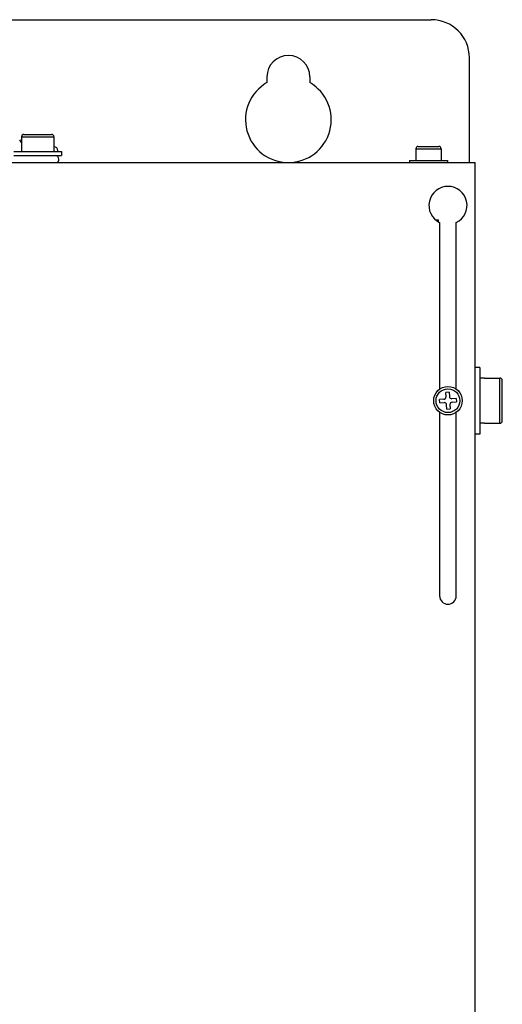
# Model space of a CAD drawing. Units: millimetres. Extents: x 262 to 899, y -11 to 314.
# Drawn here: x 460 to 562, y 107 to 314 of the extents above; entities that cross this region are included whole.
import ezdxf

# ---------------------------------------------------------------- set-up
doc = ezdxf.new("R2010")
doc.units = ezdxf.units.MM
doc.linetypes.add('DASHED', pattern=[15, 12, -3])

msp = doc.modelspace()

# ---------------------------------------------------------------- linework, layer by layer
at = {"color": 7}
for p, q in [((276.72, 314.05), (546.72, 314.05)), ((267.52, 284.05), (555.92, 284.05)), ((555.92, 4.05), (555.92, 284.05)), ((555.92, 4.05), (555.92, 284.05))]:
    msp.add_line(p, q, dxfattribs=at)
at = {"color": 7, "ltscale": 0.275}
msp.add_line((554.72, 284.05), (554.72, 306.05), dxfattribs=at)
at = {"color": 7, "ltscale": 0.015072}
for p, q in [((512.22, 302.05), (512.22, 300.84)), ((521.22, 302.05), (521.22, 300.84))]:
    msp.add_line(p, q, dxfattribs=at)
at = {"color": 7, "ltscale": 0.004437}
msp.add_line((461.22, 289.95), (467.02, 289.95), dxfattribs=at)
at = {"color": 7, "ltscale": 0.008627}
msp.add_line((460.72, 288.24), (460.32, 288.8), dxfattribs=at)
at = {"color": 7, "ltscale": 0.008629}
msp.add_line((460.72, 288.24), (460.32, 288.8), dxfattribs=at)
at = {"color": 7, "ltscale": 0.079797}
msp.add_line((460.72, 289.45), (467.52, 289.45), dxfattribs=at)
at = {"color": 7, "linetype": 'Continuous', "ltscale": 0.02625}
msp.add_line((460.72, 289.45), (460.72, 286.35), dxfattribs=at)
at = {"color": 7, "ltscale": 0.02625}
for q in [(467.52, 286.35), (467.52, 287.35)]:
    msp.add_line((467.52, 289.45), q, dxfattribs=at)
at = {"color": 7, "ltscale": 0.027509}
msp.add_line((543.97, 287.45), (548.27, 287.45), dxfattribs=at)
at = {"color": 7, "ltscale": 0.0425}
msp.add_line((459.12, 286.35), (469.12, 286.35), dxfattribs=at)
at = {"color": 7, "ltscale": 0.007651}
msp.add_line((459.12, 285.55), (469.12, 285.55), dxfattribs=at)
at = {"color": 7, "ltscale": 0.01}
msp.add_line((469.12, 286.35), (469.12, 285.55), dxfattribs=at)
msp.add_line((469.12, 286.35), (469.12, 285.55), dxfattribs=at)
at = {"color": 7, "ltscale": 0.033907}
msp.add_line((543.47, 286.95), (548.77, 286.95), dxfattribs=at)
at = {"color": 7, "ltscale": 0.01875}
for p, q in [((543.47, 286.95), (543.47, 285.45)), ((548.77, 286.95), (548.77, 285.45))]:
    msp.add_line(p, q, dxfattribs=at)
at = {"color": 7, "ltscale": 0.0125}
for p, q in [((543.47, 285.45), (543.47, 284.45)), ((548.77, 285.45), (548.77, 284.45)), ((556.92, 241.05), (555.92, 241.05)), ((557.92, 238.8), (556.92, 238.8)), ((557.92, 229.3), (556.92, 229.3)), ((556.92, 227.05), (555.92, 227.05))]:
    msp.add_line(p, q, dxfattribs=at)
at = {"color": 7, "ltscale": 0.005}
for p, q in [((542.12, 284.45), (542.12, 284.05)), ((550.12, 284.45), (550.12, 284.05))]:
    msp.add_line(p, q, dxfattribs=at)
at = {"color": 7, "ltscale": 0.006699}
msp.add_line((542.12, 284.45), (550.12, 284.45), dxfattribs=at)
at = {"color": 7, "ltscale": 0.09625}
msp.add_line((548.22, 284.05), (555.92, 284.05), dxfattribs=at)
at = {"color": 7, "ltscale": 0.008072}
msp.add_line((547.58, 272.05), (548.22, 272.05), dxfattribs=at)
at = {"color": 7, "ltscale": 0.005801}
msp.add_line((548.22, 271.59), (548.22, 272.05), dxfattribs=at)
at = {"color": 7, "ltscale": 0.43708}
for p, q in [((548.47, 271.45), (548.47, 236.49)), ((551.97, 236.49), (551.97, 271.45))]:
    msp.add_line(p, q, dxfattribs=at)
at = {"color": 7, "ltscale": 0.011723}
msp.add_line((556.92, 241.05), (556.92, 227.05), dxfattribs=at)
at = {"color": 7, "ltscale": 0.04}
for p, q in [((557.92, 238.8), (561.12, 238.8)), ((557.92, 229.3), (561.12, 229.3))]:
    msp.add_line(p, q, dxfattribs=at)
at = {"color": 7, "ltscale": 0.060776}
msp.add_line((561.12, 229.3), (561.12, 238.8), dxfattribs=at)
at = {"color": 7, "ltscale": 0.054379}
msp.add_line((561.62, 229.8), (561.62, 238.3), dxfattribs=at)
at = {"color": 7, "ltscale": 0.00875}
for p, q in [((550.47, 235.82), (549.77, 235.78)), ((548.5, 233.59), (548.46, 234.29)), ((551.95, 234.51), (551.99, 233.81)), ((549.98, 232.28), (550.68, 232.32))]:
    msp.add_line(p, q, dxfattribs=at)
at = {"color": 7, "ltscale": 0.01125}
for p, q in [((549.82, 234.88), (549.77, 235.78)), ((550.47, 235.82), (550.52, 234.92)), ((549.35, 234.35), (548.46, 234.29)), ((548.5, 233.59), (549.4, 233.65)), ((551.95, 234.51), (551.05, 234.45)), ((551.09, 233.75), (551.99, 233.81)), ((549.98, 232.28), (549.93, 233.18)), ((550.62, 233.22), (550.68, 232.32))]:
    msp.add_line(p, q, dxfattribs=at)
at = {"color": 7, "ltscale": 0.482041}
for p, q in [((548.47, 231.61), (548.47, 193.05)), ((551.97, 193.05), (551.97, 231.61))]:
    msp.add_line(p, q, dxfattribs=at)
at = {"color": 7}
for radius in [3, 2.5]:
    msp.add_circle((550.22, 234.05), radius, dxfattribs=at)
for centre, radius, start, end in [((546.72, 306.05), 8, 0, 90), ((516.72, 302.05), 4.5, 0, 180), ((516.72, 293.05), 9, 120, 60), ((461.22, 289.45), 0.5, 90, 180), ((467.02, 289.45), 0.5, 0, 90), ((467.02, 289.45), 0.5, 0, 90), ((543.97, 286.95), 0.5, 90, 180), ((548.27, 286.95), 0.5, 0, 90), ((467.52, 286.55), 0.8, 0, 90), ((467.76, 284.75), 0.8, 0, 90), ((467.76, 284.75), 0.8, 0, 90), ((467.52, 286.55), 0.801, 345.5353, 0.0034), ((467.76, 284.75), 0.8, 298.9322, 360), ((467.76, 284.75), 0.8, 298.9437, 360), ((550.22, 275.05), 4, 295.9445, 244.0555), ((561.12, 238.3), 0.5, 360, 90), ((549.32, 234.85), 0.5, 273.5084, 3.5084), ((549.43, 233.15), 0.5, 3.5084, 93.5084), ((551.02, 234.95), 0.5, 183.5084, 273.5084), ((551.12, 233.25), 0.5, 93.5084, 183.5084), ((561.12, 229.8), 0.5, 270, 0), ((550.22, 193.05), 1.75, 180, 0)]:
    msp.add_arc(centre, radius, start, end, dxfattribs=at)
at = {"color": 7, "linetype": 'DASHED'}
msp.add_arc((461.22, 289.45), 0.5, 90, 180, dxfattribs=at)

doc.saveas('drawing.dxf')
